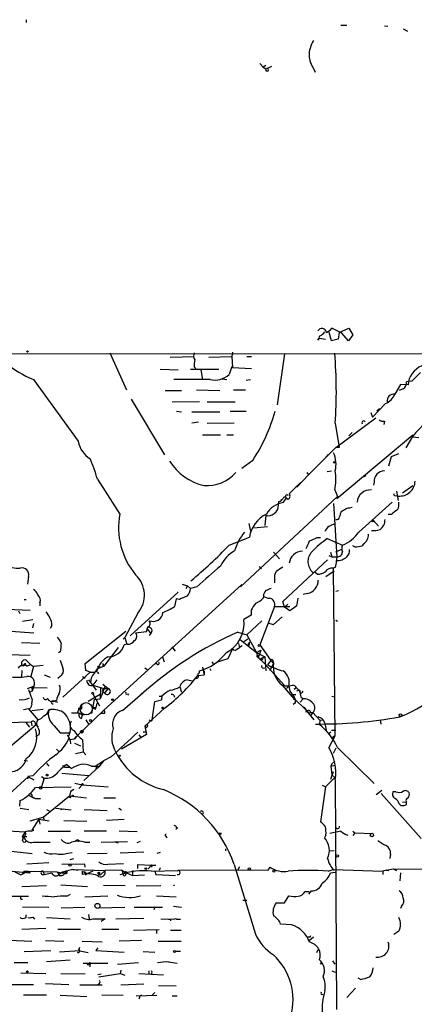
# Model space of a CAD drawing. Extents: x 4 to 1109, y 3859 to 4773.
# Drawn here: x 493 to 554, y 4616 to 4769 of the extents above; entities that cross this region are included whole.
import ezdxf

# ---------------------------------------------------------------- set-up
doc = ezdxf.new("R2010")
doc.units = 0
doc.header["$MEASUREMENT"] = 0
doc.layers.add('MAIN', color=5, linetype='CONTINUOUS')

msp = doc.modelspace()

# ---------------------------------------------------------------- linework, layer by layer
at = {"layer": 'MAIN'}
for p, q in [((493.8607, 4768.7634), (493.8607, 4768.3401)), ((542.544, 4767.9168), (543.4753, 4767.9168)), ((549.3173, 4767.8321), (549.8253, 4767.7474)), ((552.196, 4767.3241), (552.8733, 4766.9854)), ((530.0133, 4761.9901), (530.5213, 4761.3974)), ((530.9447, 4761.6514), (530.5213, 4761.3974)), ((530.5213, 4761.3974), (530.9447, 4761.1434)), ((538.226, 4761.3974), (538.5647, 4760.6354)), ((541.1047, 4719.0641), (540.766, 4720.3341)), ((542.7133, 4720.2494), (541.1893, 4721.0114)), ((542.29, 4720.3341), (542.1207, 4719.3181)), ((542.29, 4720.3341), (543.814, 4721.0114)), ((543.7293, 4719.0641), (542.7133, 4720.2494)), ((544.4067, 4719.9954), (543.7293, 4719.0641)), ((543.814, 4721.0114), (544.4067, 4719.9954)), ((538.988, 4719.1488), (539.242, 4719.4028)), ((540.1733, 4719.2334), (539.242, 4719.4028)), ((542.1207, 4719.3181), (541.1047, 4719.0641)), ((468.5453, 4717.1168), (646.8533, 4716.9474)), ((506.8147, 4717.2014), (509.3547, 4711.4441)), ((516.128, 4716.5241), (519.8533, 4716.6088)), ((522.1393, 4716.5241), (525.6953, 4716.6088)), ((525.78, 4717.2861), (525.6953, 4716.6088)), ((525.6953, 4716.6088), (525.78, 4714.9154)), ((527.9813, 4716.6088), (528.7433, 4716.6088)), ((533.8233, 4717.0321), (532.7227, 4709.1581)), ((525.6953, 4715.0848), (525.272, 4713.8148)), ((525.78, 4714.9154), (525.6953, 4715.0848)), ((514.604, 4714.6614), (517.398, 4714.5768)), ((519.2607, 4714.6614), (523.6633, 4714.6614)), ((519.8533, 4715.0001), (520.1073, 4714.7461)), ((520.8693, 4714.5768), (521.1233, 4713.0528)), ((525.78, 4714.9154), (528.7433, 4714.7461)), ((494.9613, 4713.0528), (501.904, 4703.4854)), ((522.3087, 4713.0528), (516.7207, 4713.0528)), ((524.1713, 4713.1374), (524.9333, 4713.0528)), ((527.8967, 4712.9681), (528.574, 4713.0528)), ((551.7727, 4712.2908), (550.926, 4710.7668)), ((552.958, 4712.2061), (551.7727, 4712.2908)), ((553.5507, 4712.7988), (552.704, 4712.7141)), ((515.366, 4711.3594), (517.906, 4711.3594)), ((520.192, 4711.4441), (523.8327, 4711.3594)), ((525.9493, 4711.4441), (527.812, 4711.4441)), ((552.196, 4711.6134), (551.6033, 4711.3594)), ((510.1167, 4710.0048), (515.2813, 4701.3688)), ((516.4667, 4709.5814), (520.7, 4709.6661)), ((521.8853, 4709.5814), (526.2033, 4709.5814)), ((549.4867, 4709.3274), (547.4547, 4707.2108)), ((517.144, 4708.1421), (517.906, 4708.0574)), ((519.5147, 4708.0574), (523.8327, 4708.0574)), ((525.4413, 4708.1421), (527.8967, 4708.1421)), ((547.2007, 4707.9728), (547.4547, 4707.2108)), ((548.132, 4708.2268), (548.5553, 4708.5654)), ((520.5307, 4706.4488), (519.5147, 4706.2794)), ((521.8853, 4706.2794), (526.034, 4706.3641)), ((541.6973, 4706.2794), (542.29, 4702.5541)), ((541.782, 4702.5541), (547.9627, 4707.1261)), ((549.3173, 4706.6181), (549.2327, 4706.1101)), ((521.1233, 4704.5014), (523.9173, 4704.5014)), ((524.9333, 4704.5014), (525.9493, 4704.5014)), ((553.72, 4704.4168), (541.9513, 4694.5954)), ((544.322, 4704.8401), (543.814, 4704.3321)), ((553.72, 4704.4168), (553.72, 4704.1628)), ((553.72, 4704.4168), (553.72, 4704.1628)), ((553.6353, 4704.2474), (552.6193, 4702.4694)), ((553.72, 4704.1628), (554.6513, 4704.0781)), ((541.782, 4702.5541), (537.5487, 4698.3208)), ((540.5967, 4701.4534), (540.258, 4701.0301)), ((542.29, 4702.5541), (541.782, 4702.5541)), ((550.418, 4701.1148), (551.5187, 4701.6228)), ((528.9127, 4700.5221), (527.2193, 4699.2521)), ((549.9947, 4699.6754), (550.418, 4701.1148)), ((537.5487, 4698.3208), (535.7707, 4696.3734)), ((537.2947, 4698.6594), (537.5487, 4698.3208)), ((540.4273, 4698.8288), (541.1047, 4698.9134)), ((504.8673, 4697.6434), (508.3387, 4692.2248)), ((546.4387, 4698.1514), (546.1, 4697.9821)), ((547.7087, 4697.1354), (547.624, 4696.7121)), ((541.6127, 4695.9501), (542.036, 4694.9341)), ((551.18, 4695.7808), (551.434, 4694.3414)), ((552.1113, 4695.5268), (553.72, 4696.6274)), ((542.036, 4694.9341), (527.05, 4680.9641)), ((532.892, 4693.6641), (532.9767, 4694.1721)), ((533.654, 4694.0028), (534.162, 4694.6801)), ((534.162, 4694.6801), (534.416, 4694.5108)), ((541.4433, 4693.8334), (541.6127, 4690.6161)), ((545.338, 4689.4308), (550.5027, 4694.0874)), ((551.18, 4695.1034), (551.434, 4695.0188)), ((543.4753, 4693.0714), (542.6287, 4692.5634)), ((528.32, 4690.7854), (528.574, 4689.6001)), ((530.9447, 4692.0554), (530.7753, 4690.4468)), ((547.5393, 4691.2934), (548.386, 4690.3621)), ((550.418, 4692.1401), (549.91, 4692.1401)), ((529.082, 4690.1081), (531.1987, 4690.2774)), ((541.6127, 4690.6161), (541.782, 4687.9914)), ((525.272, 4687.3988), (528.4047, 4688.6688)), ((538.9033, 4688.5841), (539.4113, 4688.5841)), ((540.4273, 4688.4148), (542.798, 4687.3988)), ((541.782, 4687.9914), (541.9513, 4685.6208)), ((532.13, 4686.2981), (533.0613, 4685.2821)), ((540.9353, 4686.2981), (541.1893, 4685.6208)), ((541.782, 4686.3828), (542.7133, 4686.8061)), ((544.7453, 4687.1448), (544.4067, 4687.3141)), ((546.0153, 4687.5681), (545.846, 4687.3141)), ((533.5693, 4678.6781), (540.512, 4685.1128)), ((540.6813, 4685.7901), (541.1893, 4685.6208)), ((541.1893, 4685.6208), (541.9513, 4685.6208)), ((541.9513, 4685.6208), (541.782, 4684.3508)), ((529.9287, 4684.0968), (530.2673, 4683.7581)), ((538.9033, 4682.9114), (538.5647, 4683.1654)), ((540.258, 4682.5728), (541.528, 4683.4194)), ((541.6973, 4683.9274), (541.3587, 4683.8428)), ((541.3587, 4683.8428), (541.6127, 4657.8501)), ((494.1993, 4682.5728), (494.03, 4681.3874)), ((532.2993, 4682.0648), (532.2993, 4681.5568)), ((527.2193, 4681.3028), (505.7987, 4661.8294)), ((517.398, 4680.1174), (509.9473, 4673.3441)), ((517.9907, 4681.3874), (518.8373, 4681.1334)), ((518.8373, 4681.1334), (518.5833, 4680.6254)), ((518.8373, 4681.1334), (519.2607, 4680.7101)), ((520.2767, 4680.9641), (519.2607, 4680.7101)), ((541.782, 4680.2868), (542.2053, 4680.3714)), ((493.522, 4679.0168), (493.8607, 4679.0168)), ((495.9773, 4678.5088), (495.9773, 4678.0008)), ((517.0593, 4679.1014), (516.8053, 4677.9161)), ((517.5673, 4679.0168), (517.0593, 4679.1014)), ((530.606, 4679.5248), (530.5213, 4679.1861)), ((533.8233, 4677.8314), (533.5693, 4678.6781)), ((537.3793, 4679.9481), (536.702, 4679.7788)), ((490.8127, 4677.4928), (494.4533, 4677.3234)), ((492.6753, 4677.2388), (492.8447, 4676.8154)), ((528.6587, 4677.3234), (528.6587, 4676.5614)), ((532.2993, 4677.9161), (530.0133, 4671.9894)), ((532.2993, 4677.9161), (534.67, 4677.9161)), ((534.3313, 4678.2548), (533.8233, 4677.8314)), ((534.67, 4677.2388), (533.8233, 4677.8314)), ((535.7707, 4678.0008), (534.67, 4677.2388)), ((493.268, 4675.6301), (494.8767, 4675.8841)), ((511.1327, 4676.9001), (509.1007, 4673.0901)), ((528.6587, 4676.5614), (527.558, 4675.8841)), ((527.9813, 4673.5134), (530.352, 4675.7148)), ((532.13, 4675.1221), (533.4847, 4676.3074)), ((541.782, 4675.7994), (542.036, 4675.6301)), ((491.49, 4674.1061), (495.046, 4673.8521)), ((494.8767, 4674.6141), (495.046, 4675.2914)), ((497.84, 4674.9528), (497.586, 4674.5294)), ((503.0047, 4669.1108), (509.27, 4674.1061)), ((510.794, 4673.8521), (512.4873, 4674.0214)), ((512.4873, 4674.0214), (512.7413, 4674.8681)), ((512.572, 4674.4448), (512.7413, 4674.8681)), ((512.572, 4674.4448), (513.08, 4673.7674)), ((526.6267, 4673.9368), (527.9813, 4673.5134)), ((531.1987, 4675.3761), (532.13, 4675.1221)), ((508.8467, 4672.8361), (509.1007, 4673.0901)), ((509.1007, 4673.0901), (509.4393, 4672.0741)), ((513.1647, 4673.7674), (512.9107, 4673.4288)), ((527.05, 4672.7514), (529.5053, 4670.8041)), ((527.558, 4672.4974), (528.1507, 4672.9208)), ((527.9813, 4673.5134), (529.5053, 4670.8041)), ((528.4047, 4672.4128), (528.1507, 4671.9894)), ((493.0987, 4672.3281), (495.9773, 4672.2434)), ((499.11, 4670.8888), (498.856, 4670.7194)), ((508.0847, 4671.5661), (505.8833, 4668.6874)), ((509.524, 4672.0741), (509.016, 4671.9894)), ((516.382, 4671.6508), (516.89, 4670.9734)), ((525.1027, 4669.8728), (525.8647, 4671.3968)), ((526.4573, 4671.3121), (526.8807, 4671.5661)), ((526.7113, 4672.1588), (526.8807, 4671.5661)), ((527.304, 4671.8201), (526.8807, 4671.5661)), ((528.32, 4671.8201), (528.1507, 4671.9894)), ((529.5053, 4670.8041), (530.1827, 4671.1428)), ((530.1827, 4671.1428), (529.9287, 4670.3808)), ((530.0133, 4671.9894), (531.7067, 4669.5341)), ((491.0667, 4670.4654), (494.4533, 4670.3808)), ((493.8607, 4669.6188), (494.538, 4668.9414)), ((514.9427, 4670.1268), (515.1967, 4669.3648)), ((522.5627, 4669.3648), (522.8167, 4669.0261)), ((523.3247, 4669.2801), (525.1027, 4669.8728)), ((529.5053, 4670.8041), (529.6747, 4670.1268)), ((529.5053, 4670.8041), (530.7753, 4670.1268)), ((529.6747, 4670.2961), (529.9287, 4670.3808)), ((529.844, 4669.9574), (529.6747, 4670.1268)), ((529.6747, 4670.1268), (530.7753, 4669.0261)), ((530.7753, 4670.1268), (530.1827, 4669.7881)), ((530.7753, 4670.1268), (530.9447, 4667.9254)), ((531.7067, 4669.5341), (531.1987, 4668.8568)), ((531.7067, 4669.5341), (532.13, 4669.1108)), ((532.0453, 4669.5341), (532.13, 4669.1108)), ((493.1833, 4668.0101), (493.0987, 4667.0788)), ((493.9453, 4668.6874), (494.538, 4668.9414)), ((494.538, 4668.9414), (494.9613, 4668.6028)), ((494.9613, 4668.6028), (494.538, 4666.9094)), ((496.4853, 4668.7721), (494.9613, 4668.6028)), ((503.0893, 4668.0101), (503.0047, 4669.1108)), ((503.7667, 4667.7561), (503.0893, 4668.0101)), ((504.5287, 4667.7561), (504.8673, 4668.2641)), ((504.8673, 4668.6874), (505.46, 4668.5181)), ((505.8833, 4668.6874), (504.8673, 4668.2641)), ((505.0367, 4668.3488), (504.8673, 4668.2641)), ((505.714, 4669.1108), (505.8833, 4668.6874)), ((505.714, 4668.6028), (505.8833, 4668.6874)), ((512.2333, 4668.4334), (512.572, 4668.1794)), ((514.096, 4669.0261), (513.7573, 4669.0261)), ((521.1233, 4668.5181), (521.3773, 4667.3328)), ((521.3773, 4667.9254), (521.3773, 4667.3328)), ((522.3087, 4668.2641), (522.3933, 4668.0101)), ((530.5213, 4668.3488), (530.7753, 4668.4334)), ((530.7753, 4669.0261), (533.908, 4665.6394)), ((531.622, 4668.0101), (532.13, 4669.1108)), ((496.6547, 4667.3328), (497.586, 4666.9941)), ((499.11, 4667.0788), (498.7713, 4666.7401)), ((503.7667, 4667.7561), (499.5333, 4663.8614)), ((502.5813, 4667.0788), (503.0047, 4666.8248)), ((503.5127, 4666.5708), (504.698, 4664.9621)), ((503.7667, 4667.7561), (504.5287, 4667.7561)), ((504.7827, 4666.5708), (504.19, 4665.7241)), ((504.8673, 4667.7561), (505.0367, 4667.5021)), ((518.8373, 4666.5708), (519.5993, 4666.4014)), ((520.446, 4667.2481), (521.3773, 4667.3328)), ((494.03, 4665.2161), (495.046, 4665.5548)), ((494.1993, 4665.0468), (494.3687, 4664.6234)), ((494.1993, 4665.0468), (494.792, 4663.4381)), ((494.792, 4664.7928), (494.3687, 4664.6234)), ((494.7073, 4665.3854), (497.078, 4665.3008)), ((494.7073, 4665.3854), (494.792, 4664.7928)), ((495.046, 4665.5548), (494.792, 4664.7928)), ((504.19, 4665.7241), (505.8833, 4665.2161)), ((506.0527, 4665.5548), (505.2907, 4663.6074)), ((505.3753, 4665.3008), (505.2907, 4663.6074)), ((505.714, 4665.8934), (506.5607, 4665.2161)), ((505.8833, 4665.2161), (506.5607, 4665.2161)), ((506.5607, 4665.2161), (505.968, 4664.5388)), ((517.652, 4665.4701), (517.906, 4664.6234)), ((533.4847, 4665.7241), (535.0087, 4663.9461)), ((534.162, 4665.2161), (534.416, 4665.4701)), ((534.416, 4665.4701), (534.162, 4665.2161)), ((534.5007, 4665.5548), (534.67, 4664.7928)), ((534.67, 4664.7928), (535.3473, 4663.8614)), ((535.686, 4665.3008), (535.3473, 4665.0468)), ((535.686, 4665.3008), (536.194, 4664.7928)), ((536.194, 4664.9621), (535.686, 4664.7928)), ((498.5173, 4663.3534), (498.1787, 4663.2688)), ((498.1787, 4663.2688), (498.6867, 4663.0994)), ((505.2907, 4664.2848), (503.428, 4663.1841)), ((504.3593, 4663.5228), (503.936, 4661.3214)), ((504.19, 4664.3694), (505.206, 4662.5068)), ((504.3593, 4663.5228), (505.2907, 4663.6074)), ((508.762, 4661.8294), (511.8947, 4664.5388)), ((509.524, 4664.3694), (509.6933, 4664.2001)), ((513.7573, 4663.1841), (514.7733, 4663.4381)), ((514.4347, 4664.0308), (514.858, 4664.0308)), ((514.858, 4664.0308), (514.7733, 4663.4381)), ((514.858, 4664.0308), (514.7733, 4663.4381)), ((516.7207, 4664.2001), (516.8053, 4663.8614)), ((535.0087, 4663.9461), (537.464, 4661.6601)), ((535.0933, 4664.2848), (535.6013, 4664.2848)), ((535.3473, 4663.8614), (535.2627, 4663.4381)), ((536.702, 4663.6074), (536.2787, 4663.0994)), ((536.3633, 4663.9461), (536.702, 4663.6074)), ((541.1893, 4664.0308), (541.6127, 4663.9461)), ((494.1993, 4662.0834), (493.4373, 4661.9141)), ((494.1993, 4662.0834), (495.6387, 4660.3901)), ((494.7073, 4661.8294), (496.4853, 4661.9988)), ((497.332, 4661.9141), (498.0093, 4661.9988)), ((505.7987, 4661.8294), (501.65, 4657.7654)), ((501.9887, 4661.9988), (501.7347, 4661.4061)), ((501.9887, 4662.1681), (502.412, 4662.2528)), ((502.2427, 4662.0834), (501.9887, 4662.1681)), ((502.412, 4662.8454), (502.412, 4662.2528)), ((504.444, 4662.0834), (504.2747, 4662.2528)), ((504.2747, 4662.2528), (504.6133, 4662.2528)), ((504.7827, 4662.9301), (504.6133, 4662.2528)), ((515.2813, 4662.1681), (512.2333, 4659.3741)), ((513.4187, 4660.7288), (513.7573, 4663.1841)), ((535.5167, 4663.0148), (535.178, 4662.7608)), ((536.7867, 4662.3374), (538.3953, 4660.3901)), ((502.0733, 4661.4061), (500.888, 4661.4061)), ((502.0733, 4661.4061), (502.5813, 4661.1521)), ((502.412, 4660.5594), (502.5813, 4661.1521)), ((502.5813, 4661.1521), (503.2587, 4661.2368)), ((503.0893, 4660.3901), (503.5127, 4659.7128)), ((505.968, 4661.3214), (505.3753, 4661.3214)), ((513.334, 4660.3054), (513.4187, 4660.7288)), ((537.8027, 4661.4908), (538.226, 4661.4908)), ((537.8873, 4661.5754), (538.226, 4661.4908)), ((538.226, 4661.4908), (537.8873, 4660.9828)), ((538.226, 4661.4908), (539.3267, 4660.3054)), ((538.988, 4660.8981), (539.5807, 4660.6441)), ((539.3267, 4660.3054), (539.242, 4659.6281)), ((539.3267, 4660.3054), (539.8347, 4660.3901)), ((539.5807, 4660.6441), (539.8347, 4660.3901)), ((539.8347, 4660.3901), (540.0887, 4659.7974)), ((548.64, 4660.3901), (548.7247, 4659.7128)), ((489.1193, 4654.3788), (495.3847, 4659.6281)), ((490.8127, 4659.9668), (494.6227, 4660.0514)), ((493.776, 4659.9668), (494.3687, 4659.2048)), ((494.6227, 4660.0514), (494.7073, 4659.4588)), ((495.3, 4659.7128), (495.6387, 4659.2894)), ((498.1787, 4659.4588), (499.11, 4658.3581)), ((512.2333, 4659.3741), (512.4873, 4658.1041)), ((540.0887, 4659.7974), (540.3427, 4658.5274)), ((541.1047, 4658.7814), (541.782, 4658.7814)), ((495.808, 4658.0194), (495.3, 4657.7654)), ((499.11, 4658.3581), (500.634, 4658.3581)), ((500.4647, 4657.5114), (500.634, 4657.3421)), ((500.634, 4657.3421), (501.3113, 4657.4268)), ((500.634, 4657.1728), (500.7187, 4656.6648)), ((501.65, 4657.7654), (501.3113, 4657.4268)), ((501.3113, 4657.4268), (501.65, 4657.7654)), ((502.5813, 4657.2574), (502.666, 4655.3948)), ((512.4873, 4658.1041), (508.5927, 4655.8181)), ((511.302, 4658.0194), (511.6407, 4657.5961)), ((511.9793, 4658.5274), (512.4027, 4658.5274)), ((541.02, 4658.4428), (540.6813, 4658.1888)), ((541.6127, 4657.8501), (540.6813, 4656.0721)), ((498.5173, 4655.8181), (498.9407, 4655.3948)), ((501.3113, 4656.7494), (502.2427, 4656.3261)), ((541.782, 4655.9874), (541.3587, 4655.1408)), ((542.036, 4656.0721), (547.7087, 4650.4841)), ((493.522, 4654.1248), (494.03, 4654.0401)), ((498.9407, 4655.3948), (498.602, 4655.0561)), ((501.4807, 4655.1408), (502.666, 4655.3948)), ((502.666, 4655.3948), (503.0893, 4654.9714)), ((506.984, 4654.6328), (505.7987, 4654.0401)), ((496.9933, 4653.6168), (497.332, 4653.1934)), ((499.4487, 4653.2781), (499.872, 4653.0241)), ((499.872, 4653.0241), (500.634, 4653.0241)), ((500.126, 4653.4474), (500.888, 4652.8548)), ((505.1213, 4653.1088), (502.7507, 4650.9921)), ((503.936, 4653.1934), (504.5287, 4653.1934)), ((504.5287, 4653.1934), (505.7987, 4654.0401)), ((504.7827, 4653.3628), (504.6133, 4652.7701)), ((504.952, 4653.1934), (505.1213, 4653.1088)), ((505.7987, 4654.0401), (505.1213, 4653.1088)), ((541.1893, 4653.5321), (541.02, 4653.1934)), ((541.02, 4653.1934), (541.6973, 4653.3628)), ((541.02, 4653.1934), (541.1893, 4651.8388)), ((541.1893, 4653.5321), (541.6127, 4653.9554)), ((494.1993, 4651.5848), (480.9913, 4639.5621)), ((494.1993, 4651.5848), (494.03, 4651.1614)), ((494.8767, 4651.6694), (494.1147, 4651.5848)), ((494.1147, 4651.5848), (495.046, 4651.0768)), ((496.2313, 4651.5848), (496.6547, 4651.3308)), ((496.6547, 4651.3308), (496.2313, 4649.9761)), ((499.364, 4652.0928), (503.5127, 4651.7541)), ((540.1733, 4649.9761), (541.6127, 4651.4154)), ((541.02, 4651.1614), (541.4433, 4652.3468)), ((541.1893, 4651.8388), (541.6127, 4651.4154)), ((541.6973, 4651.0768), (541.8667, 4615.5168)), ((495.3, 4649.8914), (500.8033, 4649.9761)), ((500.8033, 4649.3834), (501.2267, 4649.6374)), ((501.396, 4650.5688), (502.4967, 4650.3148)), ((502.4967, 4650.3148), (501.9887, 4649.7221)), ((502.4967, 4650.3148), (506.5607, 4649.9761)), ((540.1733, 4649.9761), (539.4113, 4644.5574)), ((539.6653, 4650.2301), (540.1733, 4649.9761)), ((494.1993, 4648.7061), (495.3, 4648.1981)), ((494.7073, 4648.3674), (495.3, 4648.1981)), ((495.3, 4648.1981), (496.062, 4648.1981)), ((496.4853, 4645.3194), (500.5493, 4648.6214)), ((500.7187, 4648.2828), (500.4647, 4648.3674)), ((500.5493, 4648.6214), (503.174, 4648.2828)), ((505.8833, 4648.2828), (507.6613, 4648.2828)), ((548.0473, 4648.7908), (548.894, 4649.4681)), ((548.8093, 4648.9601), (554.99, 4642.0174)), ((551.0953, 4649.2141), (550.5873, 4649.2141)), ((492.8447, 4647.0128), (492.9293, 4647.8594)), ((492.9293, 4646.6741), (494.284, 4646.5048)), ((496.9933, 4646.5048), (497.4167, 4646.2508)), ((498.4327, 4646.6741), (500.8033, 4646.4201)), ((499.1947, 4646.5048), (499.7027, 4646.5894)), ((502.8353, 4646.5048), (506.3913, 4646.3354)), ((508.1693, 4646.6741), (508.5927, 4646.4201)), ((551.6033, 4647.3514), (551.8573, 4647.0974)), ((552.1113, 4647.6054), (552.704, 4647.6901)), ((552.704, 4647.2668), (552.704, 4647.6901)), ((494.4533, 4644.7268), (496.4853, 4645.3194)), ((495.808, 4644.9808), (494.7073, 4643.2874)), ((495.808, 4644.9808), (495.9773, 4644.2188)), ((495.808, 4644.9808), (497.4167, 4644.7268)), ((496.4853, 4645.3194), (496.6547, 4644.8114)), ((506.3067, 4644.8114), (509.016, 4644.9808)), ((503.2587, 4644.6421), (499.7027, 4644.7268)), ((517.0593, 4643.4568), (517.3133, 4643.7108)), ((490.982, 4643.2028), (493.6913, 4643.0334)), ((493.6913, 4643.0334), (493.268, 4642.3561)), ((493.9453, 4642.2714), (493.4373, 4642.2714)), ((494.6227, 4643.1181), (495.046, 4643.2874)), ((495.046, 4643.2874), (494.7073, 4643.2874)), ((497.2473, 4643.1181), (500.7187, 4643.1181)), ((506.3067, 4643.1181), (502.8353, 4643.1181)), ((511.048, 4643.0334), (508.254, 4643.1181)), ((515.4507, 4642.3561), (515.62, 4642.1021)), ((540.258, 4642.5254), (540.004, 4642.1021)), ((542.544, 4643.1181), (540.8507, 4642.7794)), ((544.4067, 4643.1181), (544.7453, 4642.8641)), ((544.7453, 4642.8641), (544.4067, 4642.4408)), ((544.7453, 4642.8641), (547.4547, 4642.7794)), ((494.9613, 4641.4248), (497.586, 4641.4248)), ((501.8193, 4641.7634), (502.0733, 4641.5094)), ((502.92, 4641.4248), (503.682, 4641.4248)), ((505.46, 4641.4248), (509.524, 4641.5094)), ((507.6613, 4641.4248), (508.0847, 4641.3401)), ((511.4713, 4641.5094), (510.9633, 4641.3401)), ((524.6793, 4640.4088), (524.6793, 4640.0701)), ((491.0667, 4640.0701), (494.792, 4639.6468)), ((500.2953, 4639.7314), (500.9727, 4639.8161)), ((500.634, 4638.7154), (501.2267, 4638.8848)), ((503.3433, 4639.6468), (506.3913, 4639.7314)), ((512.064, 4639.9008), (508.4233, 4639.7314)), ((514.604, 4639.8161), (514.096, 4639.6468)), ((540.8507, 4640.0701), (541.528, 4640.1548)), ((540.8507, 4640.0701), (541.528, 4640.1548)), ((550.2487, 4639.5621), (550.164, 4638.8848)), ((497.332, 4638.2074), (493.9453, 4638.0381)), ((502.92, 4638.0381), (499.364, 4637.9534)), ((503.0047, 4637.5301), (502.92, 4638.0381)), ((506.476, 4638.0381), (508.9313, 4638.1228)), ((511.1327, 4637.3608), (511.1327, 4637.9534)), ((511.1327, 4637.9534), (513.2493, 4637.8688)), ((513.1647, 4637.7841), (512.7413, 4637.2761)), ((513.2493, 4637.8688), (513.9267, 4637.8688)), ((514.604, 4637.4454), (514.4347, 4637.0221)), ((526.034, 4637.9534), (529.336, 4627.2008)), ((526.8807, 4637.6148), (526.542, 4637.0221)), ((531.2833, 4637.1068), (531.622, 4637.5301)), ((487.8493, 4637.2761), (494.4533, 4636.6834)), ((492.0827, 4636.8528), (493.014, 4636.3448)), ((493.014, 4636.3448), (494.1147, 4636.9374)), ((493.522, 4636.9374), (493.268, 4636.5988)), ((493.522, 4636.9374), (494.1147, 4636.9374)), ((494.1147, 4636.9374), (498.602, 4636.8528)), ((494.1147, 4636.9374), (494.4533, 4636.6834)), ((496.316, 4636.4294), (496.6547, 4636.4294)), ((496.4853, 4636.9374), (496.6547, 4636.4294)), ((496.6547, 4636.4294), (497.84, 4636.6834)), ((498.602, 4636.8528), (499.9567, 4636.5988)), ((498.602, 4636.8528), (498.9407, 4636.4294)), ((499.4487, 4636.7681), (498.9407, 4636.4294)), ((501.0573, 4637.1914), (499.4487, 4636.7681)), ((499.7873, 4636.5988), (499.4487, 4636.7681)), ((500.126, 4636.9374), (499.9567, 4636.5988)), ((501.8193, 4637.0221), (501.0573, 4637.1914)), ((501.0573, 4637.1914), (506.0527, 4637.0221)), ((502.4967, 4636.9374), (502.4967, 4636.4294)), ((502.92, 4636.8528), (503.2587, 4636.5141)), ((502.92, 4636.6834), (502.92, 4636.8528)), ((504.19, 4636.9374), (503.2587, 4636.5141)), ((505.0367, 4636.3448), (505.3753, 4636.3448)), ((506.0527, 4637.0221), (505.3753, 4636.3448)), ((508.6773, 4637.1068), (506.0527, 4637.0221)), ((508.6773, 4637.1068), (509.3547, 4636.6834)), ((508.6773, 4637.1068), (508.8467, 4636.5988)), ((508.6773, 4637.1068), (508.8467, 4636.5988)), ((509.1853, 4636.6834), (508.8467, 4636.5988)), ((509.27, 4636.3448), (509.3547, 4636.6834)), ((509.3547, 4636.6834), (510.286, 4636.2601)), ((510.286, 4637.0221), (510.286, 4636.2601)), ((510.286, 4636.2601), (512.1487, 4636.3448)), ((513.2493, 4636.9374), (517.3133, 4637.0221)), ((513.7573, 4636.9374), (513.9267, 4636.4294)), ((513.9267, 4636.4294), (516.9747, 4636.2601)), ((531.2833, 4637.1068), (517.3133, 4637.0221)), ((540.5967, 4636.9374), (541.3587, 4637.1914)), ((540.9353, 4636.6834), (541.6973, 4636.7681)), ((541.3587, 4637.1914), (549.0633, 4636.9374)), ((549.5713, 4637.1068), (549.0633, 4636.9374)), ((549.0633, 4636.9374), (549.0633, 4636.4294)), ((549.5713, 4637.1068), (550.672, 4637.2761)), ((549.5713, 4637.1068), (549.9947, 4637.0221)), ((550.672, 4637.2761), (551.18, 4637.0221)), ((550.672, 4637.2761), (567.3513, 4637.1914)), ((551.7727, 4636.6834), (551.688, 4635.4134)), ((493.1833, 4634.5668), (496.9933, 4634.7361)), ((499.1947, 4634.8208), (503.3433, 4634.5668)), ((509.1853, 4634.6514), (505.7987, 4634.7361)), ((510.8787, 4634.6514), (514.6887, 4634.7361)), ((516.8053, 4634.8208), (516.636, 4634.6514)), ((491.1513, 4633.0428), (494.1993, 4633.0428)), ((500.126, 4633.0428), (500.7187, 4633.3814)), ((502.92, 4632.9581), (506.476, 4633.1274)), ((514.0113, 4633.1274), (517.0593, 4632.9581)), ((533.8233, 4632.0268), (534.5007, 4633.1274)), ((537.0407, 4633.8048), (537.6333, 4633.8048)), ((537.972, 4633.8894), (537.5487, 4633.3814)), ((493.014, 4632.6194), (493.268, 4632.6194)), ((493.268, 4631.4341), (497.332, 4631.3494)), ((499.2793, 4631.2648), (502.92, 4631.3494)), ((505.1213, 4631.2648), (509.1007, 4631.3494)), ((510.54, 4631.3494), (514.9427, 4631.3494)), ((513.7573, 4631.4341), (513.588, 4630.9261)), ((516.636, 4631.5188), (517.906, 4631.3494)), ((527.3887, 4632.4501), (527.9813, 4632.4501)), ((532.5533, 4632.0268), (533.8233, 4632.0268)), ((551.942, 4631.5188), (551.7727, 4631.1801)), ((493.8607, 4629.7408), (493.8607, 4630.1641)), ((494.8767, 4629.8254), (495.1307, 4629.4868)), ((496.9933, 4629.7408), (500.634, 4629.5714)), ((503.5127, 4630.2488), (503.5973, 4629.5714)), ((506.0527, 4629.5714), (505.46, 4629.1481)), ((507.746, 4629.5714), (512.064, 4629.6561)), ((514.6887, 4629.5714), (516.8053, 4629.4868)), ((516.2127, 4629.4868), (516.2127, 4629.2328)), ((517.144, 4629.4868), (517.7367, 4629.4868)), ((534.924, 4628.6401), (533.2307, 4628.7248)), ((493.1833, 4627.9628), (496.9087, 4628.1321)), ((498.7713, 4627.9628), (502.2427, 4627.9628)), ((505.5447, 4627.9628), (508.1693, 4627.9628)), ((510.4553, 4627.7934), (514.4347, 4627.8781)), ((514.0113, 4627.8781), (514.0113, 4627.2854)), ((516.2127, 4627.7934), (517.8213, 4627.7934)), ((537.8027, 4626.6928), (537.464, 4626.6928)), ((538.3107, 4626.6928), (537.718, 4626.1848)), ((551.5187, 4627.6241), (550.7567, 4627.1161)), ((491.1513, 4626.2694), (494.7073, 4626.1001)), ((496.824, 4626.1848), (499.7027, 4626.1001)), ((501.9887, 4624.8301), (502.158, 4625.1688)), ((502.4967, 4626.1001), (505.6293, 4626.0154)), ((511.7253, 4626.1848), (508.254, 4626.1001)), ((514.2653, 4626.1001), (517.8213, 4626.1001)), ((493.522, 4624.4914), (497.6707, 4624.6608)), ((502.158, 4624.5761), (499.0253, 4624.4068)), ((502.158, 4624.5761), (503.428, 4624.3221)), ((504.952, 4625.0841), (504.6133, 4624.6608)), ((504.6133, 4624.6608), (509.016, 4624.4068)), ((511.9793, 4624.4914), (513.7573, 4624.4068)), ((517.7367, 4624.4914), (516.9747, 4624.4914)), ((538.8187, 4624.3221), (539.0727, 4624.8301)), ((491.998, 4622.7981), (494.1147, 4622.7981)), ((500.634, 4623.1368), (496.9933, 4622.8828)), ((502.666, 4622.7134), (506.476, 4622.7134)), ((503.5973, 4622.5441), (503.7667, 4622.7981)), ((503.7667, 4622.7981), (503.682, 4622.1208)), ((508, 4622.5441), (511.2173, 4622.7981)), ((514.1807, 4622.7981), (515.5353, 4622.9674)), ((515.5353, 4622.9674), (515.9587, 4622.8828)), ((515.5353, 4622.9674), (517.2287, 4622.7134)), ((541.274, 4623.0521), (541.6127, 4622.5441)), ((493.014, 4621.1894), (496.9087, 4621.1048)), ((499.1947, 4621.1048), (503.0047, 4621.0201)), ((504.952, 4620.9354), (505.46, 4621.0201)), ((505.1213, 4620.5968), (508.4233, 4621.1048)), ((508.508, 4621.6128), (508.4233, 4621.1048)), ((508.4233, 4621.1048), (509.1007, 4620.8508)), ((515.112, 4620.8508), (511.302, 4621.0201)), ((512.826, 4621.5281), (512.826, 4620.9354)), ((513.2493, 4621.0201), (513.5033, 4620.9354)), ((541.1893, 4621.5281), (541.6973, 4621.2741)), ((491.0667, 4619.4114), (494.9613, 4619.4114)), ((500.4647, 4619.3268), (496.824, 4619.4961)), ((502.158, 4619.3268), (505.6293, 4619.3268)), ((508.508, 4619.3268), (512.064, 4619.4961)), ((514.35, 4619.2421), (517.0593, 4619.1574)), ((545.592, 4620.1734), (545.2533, 4620.3428)), ((493.4373, 4617.8028), (496.9933, 4617.8028)), ((499.11, 4617.7181), (503.2587, 4617.5488)), ((505.5447, 4617.8028), (508.8467, 4617.7181)), ((510.8787, 4617.6334), (514.096, 4617.7181)), ((513.7573, 4618.1414), (513.334, 4617.7181)), ((516.4667, 4617.6334), (517.2287, 4617.6334)), ((544.83, 4618.8188), (543.4753, 4617.3794)), ((511.3867, 4617.3794), (511.302, 4617.1254))]:
    msp.add_line(p, q, dxfattribs=at)
for centre, radius in [((494.0511, 4717.3708), 0.1058), ((541.5703, 4700.2258), 0.1338), ((547.4969, 4691.1665), 0.1338), ((529.9075, 4671.8836), 0.1496), ((530.3308, 4669.8093), 0.1496), ((504.1476, 4664.4965), 0.1338), ((507.1956, 4663.4805), 0.1338), ((514.9849, 4662.2105), 0.1338), ((503.809, 4660.2631), 0.1338), ((551.8008, 4661.0957), 0.1995), ((502.4543, 4658.5275), 0.2116), ((508.3386, 4654.8021), 0.0846), ((497.0779, 4651.8106), 0.1411), ((496.0902, 4649.835), 0.1995), ((502.5672, 4650.3854), 0.0997), ((501.0573, 4648.6215), 0.0846), ((523.8749, 4642.7372), 0.1338), ((547.3699, 4642.5255), 0.2677), ((541.9815, 4639.284), 0.201), ((500.634, 4637.8688), 0.1693), ((512.3603, 4637.3185), 0.1338), ((528.4046, 4637.2762), 0.1893), ((505.079, 4636.6412), 0.1338), ((532.1935, 4636.9163), 0.1496), ((504.8673, 4631.5611), 0.3902), ((516.8053, 4624.4915), 0.1693), ((539.5383, 4622.6711), 0.1338), ((494.0299, 4621.3588), 0.1197)]:
    msp.add_circle(centre, radius, dxfattribs=at)
at = {"layer": 'MAIN', "color": 5}
msp.add_circle((503.1316, 4662.0835), 0.943, dxfattribs=at)
at = {"layer": 'MAIN'}
for centre, radius, start, end in [((542.9856, 4762.8587), 5.3923, 150.107247, 173.01877), ((541.547, 4763.4686), 3.914, 179.333919, 211.950452), ((531.1443, 4761.0286), 0.2303, 150.094627, 119.960916), ((530.6906, 4763.3025), 2.1019, 279.273206, 304.331206), ((539.62, 4720.2191), 0.7318, 9.041416, 149.721021), ((537.6336, 4720.2494), 1.7452, 320.902319, 345.96296), ((538.522, 4721.6468), 1.9906, 293.844128, 321.910186), ((539.4105, 4722.367), 2.2365, 294.634142, 322.689453), ((520.9968, 4716.7358), 1.2347, 157.845274, 210.952614), ((470.0721, 4711.1393), 71.7899, 356.118327, 4.776195), ((500.1665, 4726.1747), 14.1166, 228.04015, 248.362745), ((523.7547, 4715.2535), 3.9096, 167.483432, 183.716201), ((556.4404, 4711.9563), 3.4913, 113.027493, 175.897079), ((523.0707, 4716.2325), 3.2697, 256.523487, 312.317656), ((892.8777, 4374.8264), 478.924, 134.885408, 135.114592), ((551.716, 4712.5025), 1.0104, 298.363358, 12.08842), ((634.2263, 4629.9347), 109.6234, 130.557008, 137.320947), ((548.2303, 4712.023), 2.974, 294.989892, 335.014415), ((550.7233, 4709.7842), 1.0033, 78.343992, 191.661601), ((506.5928, 4715.2907), 26.7636, 326.508247, 344.508113), ((546.1, 4706.3641), 0.2923, 33.68463, 213.684631), ((549.1055, 4707.7606), 1.1619, 236.884348, 280.502431), ((505.8372, 4704.1946), 3.9966, 190.221244, 238.797758), ((537.3, 4699.9222), 4.5115, 347.079155, 23.309484), ((480.2517, 4690.755), 25.5613, 15.633682, 23.081655), ((523.3227, 4704.9897), 8.5856, 212.020521, 256.903693), ((521.751, 4702.6741), 6.0582, 266.463487, 318.495031), ((533.1571, 4697.6744), 8.6296, 348.474049, 8.254796), ((549.3032, 4697.3095), 1.604, 89.496322, 186.231317), ((544.7562, 4686.4585), 13.5143, 128.391848, 138.816109), ((551.6726, 4697.3946), 2.3878, 264.265053, 357.844712), ((534.0966, 4695.0149), 0.5968, 302.358529, 35.024268), ((547.1073, 4693.9284), 2.0295, 84.968384, 175.506675), ((551.0107, 4695.301), 0.2602, 167.480746, 310.589353), ((534.1751, 4690.4073), 3.6331, 98.246524, 149.982634), ((532.6374, 4695.2735), 1.1525, 287.122101, 323.958372), ((533.8798, 4694.539), 0.3156, 26.565051, 169.704897), ((534.2184, 4694.9341), 0.2602, 40.589353, 257.480746), ((549.6566, 4693.7488), 1.8926, 333.425472, 10.30593), ((519.552, 4690.1346), 11.4064, 169.44104, 219.842102), ((533.4349, 4687.7027), 5.1221, 118.011425, 169.128162), ((531.3962, 4693.1), 1.138, 246.624896, 315.993345), ((531.5372, 4693.4948), 1.3653, 299.749566, 7.122934), ((543.8968, 4691.7174), 1.5244, 146.291169, 176.841227), ((586.2534, 4481.4572), 215.8947, 101.19925, 101.428407), ((552.7884, 4690.1932), 3.0674, 117.979423, 140.602432), ((541.9138, 4691.8202), 0.4613, 253.399492, 357.664214), ((547.5818, 4691.3357), 1.8207, 305.535483, 1.334415), ((534.3861, 4684.0181), 8.647, 141.247161, 162.959432), ((541.676, 4688.9231), 1.6942, 92.141249, 159.536972), ((540.6717, 4692.6602), 5.6748, 292.005209, 325.314106), ((547.6243, 4692.4766), 2.8123, 263.076638, 291.171495), ((241.1179, 4814.4924), 322.417, 336.686258, 336.915425), ((411.3197, 4984.6339), 322.371, 293.08458, 293.313779), ((553.5973, 4670.6514), 22.1131, 126.553686, 134.650425), ((545.105, 4689.071), 1.7571, 301.203107, 0.688038), ((477.6876, 4732.7003), 65.7001, 309.35019, 316.407902), ((528.9359, 4681.7287), 5.5859, 120.28789, 153.954225), ((536.6046, 4684.4416), 2.0259, 89.64081, 175.379393), ((539.7027, 4684.8563), 2.2449, 137.157166, 228.868576), ((542.0662, 4686.3445), 0.7328, 260.978594, 2.995939), ((544.2376, 4686.8908), 1.5266, 160.563296, 199.436704), ((542.7904, 4686.516), 1.1272, 307.418896, 10.499437), ((544.6699, 4691.2976), 4.1535, 271.040172, 286.44886), ((539.579, 4684.8168), 2.2974, 337.22417, 5.277067), ((542.0647, 4686.9701), 1.952, 264.178425, 316.272385), ((492.8064, 4690.4622), 6.6206, 249.37214, 271.063668), ((493.2351, 4682.8786), 1.0115, 342.403361, 107.596639), ((1326.4132, 3772.4327), 1214.6133, 131.3533386, 131.5825239), ((533.9086, 4682.4033), 1.6445, 145.499193, 191.87843), ((702.4015, 4429.6506), 305.2934, 123.57418, 123.803342), ((539.0303, 4684.6469), 1.7401, 265.814683, 311.05986), ((541.1621, 4682.6646), 1.1945, 80.526638, 145.870924), ((507.8555, 4679.6858), 4.3012, 319.634651, 46.90774), ((537.0021, 4681.984), 2.0706, 280.496415, 359.892083), ((494.3826, 4679.3835), 1.2939, 13.889111, 63.432969), ((517.3468, 4680.8288), 1.9176, 317.153471, 356.451064), ((531.5915, 4679.6216), 0.9902, 130.782042, 185.60984), ((616.0395, 4468.8995), 227.9506, 111.690314, 111.919506), ((495.0672, 4678.8898), 0.9867, 337.284093, 54.604083), ((645.1521, 4382.9392), 322.397, 113.082823, 113.31202), ((527.8216, 4681.9096), 3.8348, 294.645014, 314.748556), ((531.5794, 4681.0056), 1.82, 234.452441, 268.674514), ((531.3741, 4678.2246), 0.9753, 341.559478, 80.366724), ((521.2922, 4680.6735), 14.7231, 349.541062, 354.201817), ((495.0322, 4675.2212), 2.6338, 20.372473, 44.564679), ((513.4981, 4677.1345), 1.5365, 247.522704, 354.408883), ((511.8454, 4685.2225), 8.8309, 291.119589, 304.170355), ((532.1388, 4675.7283), 3.8282, 135.236002, 155.375698), ((495.9917, 4675.0657), 1.8517, 356.504536, 35.389486), ((512.2998, 4675.2945), 0.7415, 306.543804, 34.528023), ((522.5221, 4675.3074), 5.0688, 297.322837, 6.532925), ((549.1006, 4622.5833), 56.0559, 113.635693, 131.932929), ((512.7887, 4674.1584), 0.5425, 313.879626, 95.012745), ((496.8088, 4671.3258), 2.6354, 20.376144, 44.555713), ((509.5804, 4673.2877), 1.2149, 267.33919, 329.265937), ((510.1705, 4673.3364), 0.8091, 304.14965, 39.594322), ((527.4725, 4672.2436), 0.9474, 333.448472, 10.287538), ((837.8474, 4629.2408), 341.2881, 172.761442, 172.990623), ((506.5526, 4672.6855), 2.5599, 268.285244, 344.220932), ((526.1751, 4671.4531), 0.3155, 190.280479, 333.451194), ((492.2521, 4669.1953), 0.9465, 333.440363, 10.316217), ((493.6999, 4669.0174), 0.6225, 75.030639, 146.080199), ((507.192, 4671.607), 8.323, 193.820527, 203.046099), ((508.3068, 4666.9666), 3.6522, 120.085018, 164.779968), ((518.3618, 4675.724), 8.1416, 286.689942, 322.822002), ((529.6324, 4670.2115), 0.0947, 63.434949, 296.537987), ((530.31, 4670.0844), 0.483, 142.140624, 195.244715), ((531.876, 4669.5341), 0.1693, 0, 180), ((493.4343, 4667.8528), 0.9786, 58.522142, 149.546329), ((493.2595, 4669.3734), 0.6224, 255.028262, 326.082701), ((493.6914, 4668.8567), 0.1894, 63.462013, 206.537987), ((498.5599, 4667.9677), 1.0453, 301.751491, 21.381053), ((505.823, 4666.2491), 1.9729, 121.823448, 178.033473), ((504.698, 4667.6292), 0.2116, 36.85365, 143.14635), ((589.6019, 4710.8681), 94.6529, 206.464022, 206.693205), ((632.7139, 4668.8568), 127.0002, 179.885409, 180.114592), ((514.2653, 4669.1108), 0.1893, 206.578587, 63.421413), ((519.743, 4667.9848), 0.9588, 317.155503, 356.448267), ((530.8182, 4668.8148), 0.5526, 184.432108, 237.497791), ((538.012, 4683.1157), 15.8031, 244.460228, 253.992153), ((535.7704, 4668.6027), 3.6757, 172.05441, 231.549307), ((532.4413, 4666.1557), 2.1453, 343.733599, 55.57882), ((492.4723, 4675.9396), 8.9824, 257.699508, 279.438413), ((494.1071, 4666.0362), 1.0551, 332.854531, 98.821305), ((503.9727, 4666.4086), 0.7182, 173.805173, 287.612457), ((497.6614, 4685.2472), 29.0363, 307.360177, 321.692401), ((519.0744, 4665.1269), 1.4632, 99.325207, 166.434816), ((520.2216, 4667.1155), 0.3124, 248.535801, 44.079092), ((541.9888, 4684.6052), 25.6929, 292.179242, 318.012257), ((497.4921, 4665.1884), 1.6241, 333.119403, 19.259412), ((506.0155, 4664.8887), 0.3531, 111.988236, 262.269181), ((506.3952, 4664.7629), 0.4825, 207.680544, 69.93877), ((518.5722, 4660.2974), 5.2663, 117.653548, 134.852291), ((515.6342, 4668.9835), 4.0516, 277.00048, 299.869418), ((534.2044, 4669.8269), 4.198, 265.951238, 282.224589), ((535.0818, 4665.0815), 0.6427, 19.948836, 88.974741), ((536.4252, 4664.809), 0.2773, 146.487584, 356.650527), ((747.9246, 4706.6886), 215.8358, 191.192712, 191.421926), ((493.2258, 4665.794), 2.3185, 258.409935, 299.534912), ((496.2755, 4662.8875), 1.5824, 159.637627, 187.677432), ((496.8468, 4663.868), 0.3616, 181.045948, 330.889987), ((497.8695, 4663.9577), 0.7551, 200.595123, 294.172044), ((498.0517, 4662.8028), 0.483, 74.755285, 127.859376), ((501.6672, 4662.7735), 3.2028, 148.350542, 169.56859), ((509.397, 4664.4964), 0.1796, 135, 315), ((516.382, 4663.6074), 0.6827, 60.254078, 97.127098), ((536.9219, 4665.0939), 1.9996, 203.867936, 218.051654), ((534.5852, 4663.2687), 0.9654, 344.753209, 37.872902), ((536.9248, 4662.1411), 1.4831, 40.252239, 98.639839), ((494.1726, 4662.6203), 0.5376, 272.84697, 5.957684), ((496.2369, 4662.0327), 1.1015, 287.602583, 353.818923), ((499.7191, 4661.3637), 2.4497, 167.016077, 231.039216), ((497.8824, 4658.1686), 3.7857, 64.145652, 98.359765), ((497.9388, 4663.0571), 0.2232, 145.312965, 288.418709), ((501.8196, 4662.0835), 0.1891, 333.394304, 26.578603), ((502.3274, 4662.1681), 0.1197, 225, 45.033843), ((504.5287, 4662.1681), 0.1197, 225, 45.033843), ((505.7563, 4661.5331), 0.2993, 315, 81.856362), ((509.3961, 4659.7351), 2.1883, 106.844958, 198.64774), ((536.5992, 4661.7347), 0.6312, 345.382563, 72.719079), ((537.5486, 4661.4766), 0.3527, 16.262153, 163.733298), ((537.4563, 4662.223), 1.0623, 316.430285, 55.58592), ((494.9009, 4659.7612), 0.402, 353.085343, 133.790557), ((496.5699, 4659.7974), 1.1038, 147.523632, 212.471989), ((495.5117, 4661.6176), 1.2341, 275.906937, 329.04341), ((497.4852, 4659.0778), 3.23, 347.125443, 50.647315), ((502.5602, 4661.1098), 0.57, 148.677654, 254.930019), ((513.1435, 4660.4535), 0.2413, 195.234291, 322.137512), ((537.6757, 4661.6601), 0.2117, 180, 306.875312), ((539.0547, 4732.6944), 72.9827, 269.681735, 279.968101), ((491.3604, 4657.6785), 4.14, 307.152503, 17.897944), ((494.7492, 4658.473), 1.1518, 336.809247, 39.444452), ((501.6146, 4659.5928), 0.9764, 146.191126, 246.59105), ((507.2106, 4662.9711), 7.3537, 215.538221, 230.985244), ((511.4823, 4657.6374), 4.3883, 161.423018, 209.456615), ((512.4451, 4659.4163), 0.216, 191.268308, 78.731692), ((533.2896, 4652.0756), 9.6162, 24.557123, 51.75707), ((495.2033, 4659.6377), 5.6748, 304.685894, 337.994791), ((500.3316, 4658.1162), 0.218, 236.317222, 160.55122), ((499.6602, 4657.1304), 0.9747, 2.493128, 55.613783), ((1461.5584, 3619.3627), 1408.1891, 132.4485298, 132.6777126), ((541.6337, 4657.4692), 0.3815, 93.155669, 199.460862), ((534.1555, 4652.1438), 7.6169, 351.947342, 31.046448), ((491.3324, 4654.9095), 2.5834, 277.269435, 348.145495), ((511.5544, 4637.2745), 22.0309, 126.555783, 139.201781), ((517.7122, 4660.4683), 11.2209, 206.398124, 256.601187), ((505.799, 4645.488), 9.7742, 125.479074, 138.158447), ((503.6834, 4648.1095), 5.5075, 104.254498, 120.501835), ((502.7509, 4650.9088), 2.5737, 62.582689, 99.473302), ((504.825, 4653.2358), 0.1339, 108.421413, 341.537987), ((496.9292, 4653.4756), 2.1623, 262.706708, 317.260206), ((489.8591, 4653.8402), 6.7228, 297.173366, 324.029271), ((507.9233, 4631.8422), 19.1139, 18.646241, 67.907857), ((494.4903, 4648.5923), 0.3125, 313.975813, 158.641257), ((503.4733, 4648.0701), 2.9755, 153.808688, 169.322621), ((500.5494, 4648.4098), 0.2116, 323.124688, 90.027077), ((551.3918, 4648.9179), 0.8573, 159.787353, 237.092117), ((550.3475, 4647.0411), 1.2936, 13.879402, 63.434949), ((551.5565, 4650.4152), 1.2866, 248.994142, 299.805089), ((552.5478, 4648.7543), 0.6482, 26.624343, 122.866395), ((553.0286, 4647.9018), 0.3875, 100.497939, 213.11188), ((552.4712, 4648.7908), 0.7036, 313.779165, 21.16322), ((552.0266, 4648.4521), 1.3652, 262.876545, 299.748005), ((520.9963, 4645.9544), 0.2922, 315.013863, 134.986137), ((516.8265, 4643.6685), 0.3146, 317.717737, 109.650149), ((538.1017, 4642.4858), 2.4508, 32.29978, 57.70022), ((535.1383, 4642.8218), 5.1283, 356.686616, 10.944014), ((542.065, 4643.8422), 0.312, 204.905959, 6.976966), ((492.6751, 4642.0175), 0.6828, 330.262404, 29.730309), ((493.3102, 4642.7371), 0.4827, 285.265529, 37.864574), ((494.6428, 4642.6464), 1.2625, 197.279572, 284.613046), ((494.4952, 4639.357), 3.7633, 88.058436, 102.334439), ((515.493, 4642.4831), 0.1339, 71.578587, 251.578587), ((537.9253, 4640.1251), 2.8687, 334.38269, 43.563562), ((544.6936, 4645.7916), 3.4305, 231.199339, 252.196217), ((493.5644, 4641.7212), 0.2994, 188.140927, 351.856362), ((500.3182, 4642.5279), 1.2415, 213.198567, 297.318357), ((501.904, 4638.4608), 3.1333, 71.079309, 108.920691), ((501.8616, 4641.2132), 0.5518, 94.396316, 147.536771), ((551.3464, 4645.3146), 4.7425, 230.052738, 248.01934), ((548.894, 4639.7314), 1.3653, 352.876545, 60.257721), ((497.8399, 4642.4402), 2.8392, 243.431339, 280.308998), ((499.1599, 4643.4124), 3.8521, 257.832733, 287.142315), ((544.0976, 4639.6321), 3.6626, 191.772883, 225.446888), ((506.0951, 4639.3931), 1.4075, 226.223406, 285.701045), ((513.2635, 4637.77), 0.0998, 171.878017, 98.178809), ((533.7557, 4640.7065), 3.8265, 236.109349, 279.936681), ((496.4007, 4636.6834), 0.2677, 71.578587, 251.558284), ((498.4519, 4636.8258), 0.6283, 193.100569, 310.034449), ((499.2079, 4636.889), 0.6481, 237.111786, 333.395407), ((500.0413, 4636.7681), 0.1893, 63.421413, 243.448488), ((500.0414, 4636.7681), 0.1893, 243.421413, 63.448488), ((502.7929, 4637.318), 0.4823, 232.108345, 285.281169), ((503.3704, 4631.9821), 4.5323, 70.714727, 101.114569), ((503.0893, 4636.5988), 0.1894, 153.448488, 333.434949), ((505.3753, 4636.7729), 0.7218, 225.269414, 20.197417), ((504.6561, 4636.641), 0.4823, 322.108345, 15.281169), ((512.0531, 4626.2073), 10.7966, 83.638886, 110.122934), ((509.0583, 4636.4717), 0.2468, 149.008378, 329.06013), ((509.27, 4636.7469), 0.1059, 323.140927, 216.859073), ((517.3798, 4636.7102), 0.3189, 241.715065, 102.035781), ((537.5063, 4589.4739), 47.564, 86.274668, 93.725212), ((538.0616, 4637.6466), 3.0308, 301.94647, 341.47), ((538.0574, 4635.5696), 1.6823, 267.090315, 342.895268), ((492.548, 4632.7464), 0.483, 344.755286, 37.859376), ((539.5748, 5098.7443), 467.6221, 264.692091, 264.921261), ((499.6184, 4622.2868), 10.768, 87.298087, 97.683568), ((509.8561, 4638.3479), 5.4903, 249.298605, 288.036293), ((535.474, 4637.3999), 4.382, 257.166698, 276.104685), ((535.8206, 4634.3913), 1.3538, 275.059935, 334.326485), ((550.9827, 4632.8453), 1.2146, 357.333821, 59.273279), ((551.313, 4632.305), 1.0069, 308.661586, 28.718549), ((534.3559, 4630.5912), 2.3044, 141.466002, 194.999325), ((493.3527, 4630.8412), 1.212, 245.219577, 294.780423), ((494.3265, 4631.3072), 1.5807, 262.299482, 290.370222), ((503.5503, 4631.4434), 1.9783, 234.872737, 288.866328), ((531.2584, 4628.1274), 2.0608, 16.851303, 64.979411), ((549.726, 4628.6825), 2.0818, 329.442637, 30.554993), ((505.1214, 5095.2709), 465.7004, 269.885409, 270.114579), ((516.0434, 4714.1867), 84.7001, 269.885409, 270.114524), ((516.9746, 4629.1899), 0.3418, 60.292541, 119.692898), ((533.5947, 4624.4739), 4.3731, 19.460021, 72.303795), ((536.2019, 4630.3413), 7.5501, 204.579614, 237.362579), ((537.972, 4626.7775), 0.1893, 116.578587, 206.578587), ((537.3452, 4623.9378), 2.0276, 339.309014, 79.404994), ((548.2819, 4625.3453), 1.7302, 259.36875, 19.779683), ((501.9041, 4624.593), 0.2517, 227.704876, 70.363017), ((525.5549, 4616.9765), 9.6088, 345.069389, 46.820939), ((503.428, 4622.6287), 0.1893, 153.421413, 333.448488), ((537.6855, 4621.4907), 2.3277, 337.416489, 48.033462), ((512.9108, 4621.2741), 0.4232, 323.116564, 36.883436), ((536.2915, 4619.0726), 3.8571, 349.888072, 23.27622), ((544.8106, 4625.4877), 5.3714, 278.364676, 294.420296), ((545.1012, 4622.0932), 2.4422, 322.2137, 356.671425), ((504.9307, 4619.7713), 0.3605, 273.386991, 40.218627), ((511.683, 4617.4218), 0.2993, 81.875312, 188.143638), ((539.7073, 4618.0987), 0.2467, 148.912787, 301.087213), ((549.9455, 4615.4317), 10.2927, 163.265246, 182.826768)]:
    msp.add_arc(centre, radius, start, end, dxfattribs=at)

doc.saveas('drawing.dxf')
